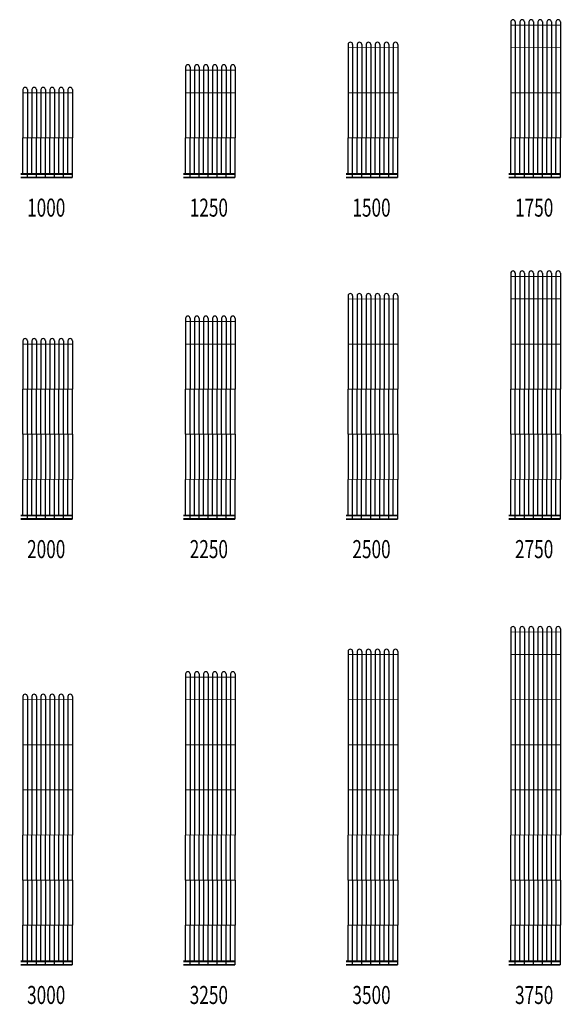
# Model space of a CAD drawing. Units: millimetres. Extents: x 1152436 to 1404220, y 347745 to 502185.
# Drawn here: x 1161649 to 1167655, y 481625 to 492540 of the extents above; entities that cross this region are included whole.
import ezdxf
from ezdxf.enums import TextEntityAlignment as Align

# ---------------------------------------------------------------- set-up
doc = ezdxf.new("R2010")
doc.units = ezdxf.units.MM
doc.header["$LTSCALE"] = 1000
doc.linetypes.add('DASH', pattern=[0.35, 0.25, -0.1])
doc.linetypes.add('DASHED', pattern=[19.05, 12.7, -6.35])
doc.layers.add('ACS_COM', color=7, linetype='Continuous')
doc.layers.add('毛细管席', color=7, linetype='Continuous')
doc.styles.add('Breeze', font='gbenor.shx', dxfattribs={"width": 0.7, "bigfont": 'gbcbig.shx'})

# ---------------------------------------------------------------- blocks, each defined once
blk = doc.blocks.new('2250(0.5)')
at = {"layer": '毛细管席', "color": 5}
for p, q in [((35, 2225), (35, 2190)), ((35, 2190), (35, 1940)), ((135, 2225), (135, 2190)), ((135, 2190), (135, 1940)), ((235, 2225), (235, 2190)), ((235, 2190), (235, 1940)), ((335, 2225), (335, 2190)), ((335, 2190), (335, 1940)), ((435, 2225), (435, 2190)), ((435, 2190), (435, 1940)), ((535, 2225), (535, 2190)), ((535, 2190), (535, 1940)), ((35, 1940), (35, 1440)), ((135, 1940), (135, 1440)), ((235, 1940), (235, 1440)), ((335, 1940), (335, 1440)), ((435, 1940), (435, 1440)), ((535, 1940), (535, 1440)), ((35, 940), (35, 440)), ((135, 940), (135, 440)), ((235, 940), (235, 440)), ((335, 940), (335, 440)), ((435, 940), (435, 440)), ((535, 940), (535, 440))]:
    blk.add_line(p, q, dxfattribs=at)
at = {"layer": '毛细管席', "color": 4}
for p, q in [((85, 2225), (85, 2190)), ((85, 2190), (85, 1940)), ((185, 2225), (185, 2190)), ((185, 2190), (185, 1940)), ((285, 2225), (285, 2190)), ((285, 2190), (285, 1940)), ((385, 2225), (385, 2190)), ((385, 2190), (385, 1940)), ((485, 2225), (485, 2190)), ((485, 2190), (485, 1940)), ((585, 2225), (585, 2190)), ((585, 2190), (585, 1940)), ((85, 1940), (85, 1440)), ((185, 1940), (185, 1440)), ((285, 1940), (285, 1440)), ((385, 1940), (385, 1440)), ((485, 1940), (485, 1440)), ((585, 1940), (585, 1440)), ((85, 940), (85, 1440)), ((185, 940), (185, 1440)), ((285, 940), (285, 1440)), ((385, 940), (385, 1440)), ((485, 940), (485, 1440)), ((585, 940), (585, 1440)), ((85, 940), (85, 440)), ((185, 940), (185, 440)), ((285, 940), (285, 440)), ((385, 940), (385, 440)), ((485, 940), (485, 440)), ((585, 940), (585, 440)), ((85, 0), (85, 440)), ((185, 0), (185, 440)), ((285, 0), (285, 440)), ((385, 0), (385, 440)), ((485, 0), (485, 440)), ((585, 0), (585, 440))]:
    blk.add_line(p, q, dxfattribs=at)
at = {"layer": '毛细管席', "color": 5, "linetype": 'DASHED'}
for p, q in [((35, 940), (35, 1440)), ((135, 940), (135, 1440)), ((235, 940), (235, 1440)), ((335, 940), (335, 1440)), ((435, 940), (435, 1440)), ((535, 940), (535, 1440)), ((35, 40), (35, 440)), ((135, 40), (135, 440)), ((235, 40), (235, 440)), ((335, 40), (335, 440)), ((435, 40), (435, 440)), ((535, 40), (535, 440))]:
    blk.add_line(p, q, dxfattribs=at)
at = {"layer": '毛细管席', "color": 1, "const_width": 10}
blk.add_lwpolyline([(585, 2190), (35, 2190)], dxfattribs=at)
at = {"layer": '毛细管席', "color": 1}
for points in [[(585, 1940, 10, 10, 0), (35, 1940, 20, 20, 0)], [(585, 1440, 10, 10, 0), (35, 1440, 20, 20, 0)], [(585, 940, 10, 10, 0), (35, 940, 20, 20, 0)], [(585, 440, 10, 10, 0), (35, 440, 20, 20, 0)]]:
    blk.add_lwpolyline(points, format="xyseb", dxfattribs=at)
at = {"layer": '毛细管席', "color": 5, "linetype": 'DASH', "ltscale": 0.5, "const_width": 20}
blk.add_lwpolyline([(585, 40), (10, 40)], dxfattribs=at)
at = {"layer": '毛细管席', "color": 4, "const_width": 20}
blk.add_lwpolyline([(585, 0), (10, 0)], dxfattribs=at)
at = {"layer": '毛细管席', "color": 5}
for centre in [(60, 2225), (160, 2225), (260, 2225), (360, 2225), (460, 2225), (560, 2225)]:
    blk.add_arc(centre, 25, 90, 180, dxfattribs=at)
at = {"layer": '毛细管席', "color": 4}
for centre in [(60, 2225), (160, 2225), (260, 2225), (360, 2225), (460, 2225), (560, 2225)]:
    blk.add_arc(centre, 25, 0, 90, dxfattribs=at)
blk = doc.blocks.new('1000(0.5)')
at = {"layer": '毛细管席', "color": 5}
for p, q in [((25, 975), (25, 940)), ((25, 940), (25, 440)), ((125, 975), (125, 940)), ((125, 940), (125, 440)), ((225, 975), (225, 940)), ((225, 940), (225, 440)), ((325, 975), (325, 940)), ((325, 940), (325, 440)), ((425, 975), (425, 940)), ((425, 940), (425, 440)), ((525, 975), (525, 940)), ((525, 940), (525, 440))]:
    blk.add_line(p, q, dxfattribs=at)
at = {"layer": '毛细管席', "color": 4}
for p, q in [((75, 975), (75, 940)), ((75, 940), (75, 440)), ((175, 975), (175, 940)), ((175, 940), (175, 440)), ((275, 975), (275, 940)), ((275, 940), (275, 440)), ((375, 975), (375, 940)), ((375, 940), (375, 440)), ((475, 975), (475, 940)), ((475, 940), (475, 440)), ((575, 975), (575, 940)), ((575, 940), (575, 440)), ((75, 0), (75, 440)), ((175, 0), (175, 440)), ((275, 0), (275, 440)), ((375, 0), (375, 440)), ((475, 0), (475, 440)), ((575, 0), (575, 440))]:
    blk.add_line(p, q, dxfattribs=at)
at = {"layer": '毛细管席', "color": 5, "linetype": 'DASHED'}
for p, q in [((25, 40), (25, 440)), ((125, 40), (125, 440)), ((225, 40), (225, 440)), ((325, 40), (325, 440)), ((425, 40), (425, 440)), ((525, 40), (525, 440))]:
    blk.add_line(p, q, dxfattribs=at)
at = {"layer": '毛细管席', "color": 1, "const_width": 10}
blk.add_lwpolyline([(575, 940), (25, 940)], dxfattribs=at)
at = {"layer": '毛细管席', "color": 1}
blk.add_lwpolyline([(575, 440, 10, 10, 0), (25, 440, 20, 20, 0)], format="xyseb", dxfattribs=at)
at = {"layer": '毛细管席', "color": 5, "linetype": 'DASH', "ltscale": 0.5, "const_width": 20}
blk.add_lwpolyline([(575, 40), (0, 40)], dxfattribs=at)
at = {"layer": '毛细管席', "color": 4, "const_width": 20}
blk.add_lwpolyline([(575, 0), (0, 0)], dxfattribs=at)
at = {"layer": '毛细管席', "color": 5}
for centre in [(50, 975), (150, 975), (250, 975), (350, 975), (450, 975), (550, 975)]:
    blk.add_arc(centre, 25, 90, 180, dxfattribs=at)
at = {"layer": '毛细管席', "color": 4}
for centre in [(50, 975), (150, 975), (250, 975), (350, 975), (450, 975), (550, 975)]:
    blk.add_arc(centre, 25, 0, 90, dxfattribs=at)
blk = doc.blocks.new('1750(0.5)')
at = {"layer": '毛细管席', "color": 5}
for p, q in [((25, 1725), (25, 1690)), ((25, 1690), (25, 1440)), ((125, 1725), (125, 1690)), ((125, 1690), (125, 1440)), ((225, 1725), (225, 1690)), ((225, 1690), (225, 1440)), ((325, 1725), (325, 1690)), ((325, 1690), (325, 1440)), ((425, 1725), (425, 1690)), ((425, 1690), (425, 1440)), ((525, 1725), (525, 1690)), ((525, 1690), (525, 1440)), ((25, 1440), (25, 940)), ((125, 1440), (125, 940)), ((225, 1440), (225, 940)), ((325, 1440), (325, 940)), ((425, 1440), (425, 940)), ((525, 1440), (525, 940)), ((25, 940), (25, 440)), ((125, 940), (125, 440)), ((225, 940), (225, 440)), ((325, 940), (325, 440)), ((425, 940), (425, 440)), ((525, 940), (525, 440))]:
    blk.add_line(p, q, dxfattribs=at)
at = {"layer": '毛细管席', "color": 4}
for p, q in [((75, 1725), (75, 1690)), ((75, 1690), (75, 1440)), ((175, 1725), (175, 1690)), ((175, 1690), (175, 1440)), ((275, 1725), (275, 1690)), ((275, 1690), (275, 1440)), ((375, 1725), (375, 1690)), ((375, 1690), (375, 1440)), ((475, 1725), (475, 1690)), ((475, 1690), (475, 1440)), ((575, 1725), (575, 1690)), ((575, 1690), (575, 1440)), ((75, 1440), (75, 940)), ((175, 1440), (175, 940)), ((275, 1440), (275, 940)), ((375, 1440), (375, 940)), ((475, 1440), (475, 940)), ((575, 1440), (575, 940)), ((75, 940), (75, 440)), ((175, 940), (175, 440)), ((275, 940), (275, 440)), ((375, 940), (375, 440)), ((475, 940), (475, 440)), ((575, 940), (575, 440)), ((75, 0), (75, 440)), ((175, 0), (175, 440)), ((275, 0), (275, 440)), ((375, 0), (375, 440)), ((475, 0), (475, 440)), ((575, 0), (575, 440))]:
    blk.add_line(p, q, dxfattribs=at)
at = {"layer": '毛细管席', "color": 5, "linetype": 'DASHED'}
for p, q in [((25, 40), (25, 440)), ((125, 40), (125, 440)), ((225, 40), (225, 440)), ((325, 40), (325, 440)), ((425, 40), (425, 440)), ((525, 40), (525, 440))]:
    blk.add_line(p, q, dxfattribs=at)
at = {"layer": '毛细管席', "color": 1, "const_width": 10}
blk.add_lwpolyline([(575, 1690), (25, 1690)], dxfattribs=at)
at = {"layer": '毛细管席', "color": 1}
for points in [[(575, 1440, 10, 10, 0), (25, 1440, 20, 20, 0)], [(575, 940, 10, 10, 0), (25, 940, 20, 20, 0)], [(575, 440, 10, 10, 0), (25, 440, 20, 20, 0)]]:
    blk.add_lwpolyline(points, format="xyseb", dxfattribs=at)
at = {"layer": '毛细管席', "color": 5, "linetype": 'DASH', "ltscale": 0.5, "const_width": 20}
blk.add_lwpolyline([(575, 40), (0, 40)], dxfattribs=at)
at = {"layer": '毛细管席', "color": 4, "const_width": 20}
blk.add_lwpolyline([(575, 0), (0, 0)], dxfattribs=at)
at = {"layer": '毛细管席', "color": 5}
for centre in [(50, 1725), (150, 1725), (250, 1725), (350, 1725), (450, 1725), (550, 1725)]:
    blk.add_arc(centre, 25, 90, 180, dxfattribs=at)
at = {"layer": '毛细管席', "color": 4}
for centre in [(50, 1725), (150, 1725), (250, 1725), (350, 1725), (450, 1725), (550, 1725)]:
    blk.add_arc(centre, 25, 0, 90, dxfattribs=at)
blk = doc.blocks.new('1250(0.5)')
at = {"layer": '毛细管席', "color": 5}
for p, q in [((25, 1225), (25, 1190)), ((125, 1225), (125, 1190)), ((225, 1225), (225, 1190)), ((325, 1225), (325, 1190)), ((425, 1225), (425, 1190)), ((525, 1225), (525, 1190)), ((25, 1190), (25, 940)), ((125, 1190), (125, 940)), ((225, 1190), (225, 940)), ((325, 1190), (325, 940)), ((425, 1190), (425, 940)), ((525, 1190), (525, 940)), ((25, 940), (25, 440)), ((125, 940), (125, 440)), ((225, 940), (225, 440)), ((325, 940), (325, 440)), ((425, 940), (425, 440)), ((525, 940), (525, 440))]:
    blk.add_line(p, q, dxfattribs=at)
at = {"layer": '毛细管席', "color": 4}
for p, q in [((75, 1225), (75, 1190)), ((175, 1225), (175, 1190)), ((275, 1225), (275, 1190)), ((375, 1225), (375, 1190)), ((475, 1225), (475, 1190)), ((575, 1225), (575, 1190)), ((75, 1190), (75, 940)), ((175, 1190), (175, 940)), ((275, 1190), (275, 940)), ((375, 1190), (375, 940)), ((475, 1190), (475, 940)), ((575, 1190), (575, 940)), ((75, 940), (75, 440)), ((175, 940), (175, 440)), ((275, 940), (275, 440)), ((375, 940), (375, 440)), ((475, 940), (475, 440)), ((575, 940), (575, 440)), ((75, 0), (75, 440)), ((175, 0), (175, 440)), ((275, 0), (275, 440)), ((375, 0), (375, 440)), ((475, 0), (475, 440)), ((575, 0), (575, 440))]:
    blk.add_line(p, q, dxfattribs=at)
at = {"layer": '毛细管席', "color": 5, "linetype": 'DASHED'}
for p, q in [((25, 40), (25, 440)), ((125, 40), (125, 440)), ((225, 40), (225, 440)), ((325, 40), (325, 440)), ((425, 40), (425, 440)), ((525, 40), (525, 440))]:
    blk.add_line(p, q, dxfattribs=at)
at = {"layer": '毛细管席', "color": 1, "const_width": 10}
blk.add_lwpolyline([(575, 1190), (25, 1190)], dxfattribs=at)
at = {"layer": '毛细管席', "color": 1}
for points in [[(575, 940, 10, 10, 0), (25, 940, 20, 20, 0)], [(575, 440, 10, 10, 0), (25, 440, 20, 20, 0)]]:
    blk.add_lwpolyline(points, format="xyseb", dxfattribs=at)
at = {"layer": '毛细管席', "color": 5, "linetype": 'DASH', "ltscale": 0.5, "const_width": 20}
blk.add_lwpolyline([(575, 40), (0, 40)], dxfattribs=at)
at = {"layer": '毛细管席', "color": 4, "const_width": 20}
blk.add_lwpolyline([(575, 0), (0, 0)], dxfattribs=at)
at = {"layer": '毛细管席', "color": 5}
for centre in [(50, 1225), (150, 1225), (250, 1225), (350, 1225), (450, 1225), (550, 1225)]:
    blk.add_arc(centre, 25, 90, 180, dxfattribs=at)
at = {"layer": '毛细管席', "color": 4}
for centre in [(50, 1225), (150, 1225), (250, 1225), (350, 1225), (450, 1225), (550, 1225)]:
    blk.add_arc(centre, 25, 0, 90, dxfattribs=at)
blk = doc.blocks.new('2500(0.5)')
at = {"layer": '毛细管席', "color": 5}
for p, q in [((172481, 490143), (172481, 490108)), ((172481, 490108), (172481, 489608)), ((172581, 490143), (172581, 490108)), ((172581, 490108), (172581, 489608)), ((172681, 490143), (172681, 490108)), ((172681, 490108), (172681, 489608)), ((172781, 490143), (172781, 490108)), ((172781, 490108), (172781, 489608)), ((172881, 490143), (172881, 490108)), ((172881, 490108), (172881, 489608)), ((172981, 490143), (172981, 490108)), ((172981, 490108), (172981, 489608)), ((172481, 489608), (172481, 489108)), ((172581, 489608), (172581, 489108)), ((172681, 489608), (172681, 489108)), ((172781, 489608), (172781, 489108)), ((172881, 489608), (172881, 489108)), ((172981, 489608), (172981, 489108)), ((172481, 488608), (172481, 488108)), ((172581, 488608), (172581, 488108)), ((172681, 488608), (172681, 488108)), ((172781, 488608), (172781, 488108)), ((172881, 488608), (172881, 488108)), ((172981, 488608), (172981, 488108))]:
    blk.add_line(p, q, dxfattribs=at)
at = {"layer": '毛细管席', "color": 4}
for p, q in [((172531, 490143), (172531, 490108)), ((172531, 490108), (172531, 489608)), ((172631, 490143), (172631, 490108)), ((172631, 490108), (172631, 489608)), ((172731, 490143), (172731, 490108)), ((172731, 490108), (172731, 489608)), ((172831, 490143), (172831, 490108)), ((172831, 490108), (172831, 489608)), ((172931, 490143), (172931, 490108)), ((172931, 490108), (172931, 489608)), ((173031, 490143), (173031, 490108)), ((173031, 490108), (173031, 489608)), ((172531, 489608), (172531, 489108)), ((172631, 489608), (172631, 489108)), ((172731, 489608), (172731, 489108)), ((172831, 489608), (172831, 489108)), ((172931, 489608), (172931, 489108)), ((173031, 489608), (173031, 489108)), ((172531, 488608), (172531, 489108)), ((172631, 488608), (172631, 489108)), ((172731, 488608), (172731, 489108)), ((172831, 488608), (172831, 489108)), ((172931, 488608), (172931, 489108)), ((173031, 488608), (173031, 489108)), ((172531, 488608), (172531, 488108)), ((172631, 488608), (172631, 488108)), ((172731, 488608), (172731, 488108)), ((172831, 488608), (172831, 488108)), ((172931, 488608), (172931, 488108)), ((173031, 488608), (173031, 488108)), ((172531, 487668), (172531, 488108)), ((172631, 487668), (172631, 488108)), ((172731, 487668), (172731, 488108)), ((172831, 487668), (172831, 488108)), ((172931, 487668), (172931, 488108)), ((173031, 487668), (173031, 488108))]:
    blk.add_line(p, q, dxfattribs=at)
at = {"layer": '毛细管席', "color": 5, "linetype": 'DASHED'}
for p, q in [((172481, 488608), (172481, 489108)), ((172581, 488608), (172581, 489108)), ((172681, 488608), (172681, 489108)), ((172781, 488608), (172781, 489108)), ((172881, 488608), (172881, 489108)), ((172981, 488608), (172981, 489108)), ((172481, 487708), (172481, 488108)), ((172581, 487708), (172581, 488108)), ((172681, 487708), (172681, 488108)), ((172781, 487708), (172781, 488108)), ((172881, 487708), (172881, 488108)), ((172981, 487708), (172981, 488108))]:
    blk.add_line(p, q, dxfattribs=at)
at = {"layer": '毛细管席', "color": 1, "const_width": 10}
blk.add_lwpolyline([(173031, 490108), (172481, 490108)], dxfattribs=at)
at = {"layer": '毛细管席', "color": 1}
for points in [[(173031, 489608, 10, 10, 0), (172481, 489608, 20, 20, 0)], [(173031, 489108, 10, 10, 0), (172481, 489108, 20, 20, 0)], [(173031, 488608, 10, 10, 0), (172481, 488608, 20, 20, 0)], [(173031, 488108, 10, 10, 0), (172481, 488108, 20, 20, 0)]]:
    blk.add_lwpolyline(points, format="xyseb", dxfattribs=at)
at = {"layer": '毛细管席', "color": 5, "linetype": 'DASH', "ltscale": 0.5, "const_width": 20}
blk.add_lwpolyline([(173031, 487708), (172456, 487708)], dxfattribs=at)
at = {"layer": '毛细管席', "color": 4, "const_width": 20}
blk.add_lwpolyline([(173031, 487668), (172456, 487668)], dxfattribs=at)
at = {"layer": '毛细管席', "color": 5}
for centre in [(172506, 490143), (172606, 490143), (172706, 490143), (172806, 490143), (172906, 490143), (173006, 490143)]:
    blk.add_arc(centre, 25, 90, 180, dxfattribs=at)
at = {"layer": '毛细管席', "color": 4}
for centre in [(172506, 490143), (172606, 490143), (172706, 490143), (172806, 490143), (172906, 490143), (173006, 490143)]:
    blk.add_arc(centre, 25, 0, 90, dxfattribs=at)
blk = doc.blocks.new('2750(0.5)')
at = {"layer": '毛细管席', "color": 5}
for p, q in [((25, 2725), (25, 2690)), ((25, 2690), (25, 2440)), ((125, 2725), (125, 2690)), ((125, 2690), (125, 2440)), ((225, 2725), (225, 2690)), ((225, 2690), (225, 2440)), ((325, 2725), (325, 2690)), ((325, 2690), (325, 2440)), ((425, 2725), (425, 2690)), ((425, 2690), (425, 2440)), ((525, 2725), (525, 2690)), ((525, 2690), (525, 2440)), ((25, 2440), (25, 1940)), ((125, 2440), (125, 1940)), ((225, 2440), (225, 1940)), ((325, 2440), (325, 1940)), ((425, 2440), (425, 1940)), ((525, 2440), (525, 1940)), ((25, 1940), (25, 1440)), ((125, 1940), (125, 1440)), ((225, 1940), (225, 1440)), ((325, 1940), (325, 1440)), ((425, 1940), (425, 1440)), ((525, 1940), (525, 1440)), ((25, 940), (25, 440)), ((125, 940), (125, 440)), ((225, 940), (225, 440)), ((325, 940), (325, 440)), ((425, 940), (425, 440)), ((525, 940), (525, 440))]:
    blk.add_line(p, q, dxfattribs=at)
at = {"layer": '毛细管席', "color": 4}
for p, q in [((75, 2725), (75, 2690)), ((75, 2690), (75, 2440)), ((175, 2725), (175, 2690)), ((175, 2690), (175, 2440)), ((275, 2725), (275, 2690)), ((275, 2690), (275, 2440)), ((375, 2725), (375, 2690)), ((375, 2690), (375, 2440)), ((475, 2725), (475, 2690)), ((475, 2690), (475, 2440)), ((575, 2725), (575, 2690)), ((575, 2690), (575, 2440)), ((75, 2440), (75, 1940)), ((175, 2440), (175, 1940)), ((275, 2440), (275, 1940)), ((375, 2440), (375, 1940)), ((475, 2440), (475, 1940)), ((575, 2440), (575, 1940)), ((75, 1940), (75, 1440)), ((175, 1940), (175, 1440)), ((275, 1940), (275, 1440)), ((375, 1940), (375, 1440)), ((475, 1940), (475, 1440)), ((575, 1940), (575, 1440)), ((75, 940), (75, 1440)), ((175, 940), (175, 1440)), ((275, 940), (275, 1440)), ((375, 940), (375, 1440)), ((475, 940), (475, 1440)), ((575, 940), (575, 1440)), ((75, 940), (75, 440)), ((175, 940), (175, 440)), ((275, 940), (275, 440)), ((375, 940), (375, 440)), ((475, 940), (475, 440)), ((575, 940), (575, 440)), ((75, 0), (75, 440)), ((175, 0), (175, 440)), ((275, 0), (275, 440)), ((375, 0), (375, 440)), ((475, 0), (475, 440)), ((575, 0), (575, 440))]:
    blk.add_line(p, q, dxfattribs=at)
at = {"layer": '毛细管席', "color": 5, "linetype": 'DASHED'}
for p, q in [((25, 940), (25, 1440)), ((125, 940), (125, 1440)), ((225, 940), (225, 1440)), ((325, 940), (325, 1440)), ((425, 940), (425, 1440)), ((525, 940), (525, 1440)), ((25, 40), (25, 440)), ((125, 40), (125, 440)), ((225, 40), (225, 440)), ((325, 40), (325, 440)), ((425, 40), (425, 440)), ((525, 40), (525, 440))]:
    blk.add_line(p, q, dxfattribs=at)
at = {"layer": '毛细管席', "color": 1, "const_width": 10}
blk.add_lwpolyline([(575, 2690), (25, 2690)], dxfattribs=at)
at = {"layer": '毛细管席', "color": 1}
for points in [[(575, 2440, 10, 10, 0), (25, 2440, 20, 20, 0)], [(575, 1940, 10, 10, 0), (25, 1940, 20, 20, 0)], [(575, 1440, 10, 10, 0), (25, 1440, 20, 20, 0)], [(575, 940, 10, 10, 0), (25, 940, 20, 20, 0)], [(575, 440, 10, 10, 0), (25, 440, 20, 20, 0)]]:
    blk.add_lwpolyline(points, format="xyseb", dxfattribs=at)
at = {"layer": '毛细管席', "color": 5, "linetype": 'DASH', "ltscale": 0.5, "const_width": 20}
blk.add_lwpolyline([(575, 40), (0, 40)], dxfattribs=at)
at = {"layer": '毛细管席', "color": 4, "const_width": 20}
blk.add_lwpolyline([(575, 0), (0, 0)], dxfattribs=at)
at = {"layer": '毛细管席', "color": 5}
for centre in [(50, 2725), (150, 2725), (250, 2725), (350, 2725), (450, 2725), (550, 2725)]:
    blk.add_arc(centre, 25, 90, 180, dxfattribs=at)
at = {"layer": '毛细管席', "color": 4}
for centre in [(50, 2725), (150, 2725), (250, 2725), (350, 2725), (450, 2725), (550, 2725)]:
    blk.add_arc(centre, 25, 0, 90, dxfattribs=at)
blk = doc.blocks.new('3000(0.5)')
at = {"layer": '毛细管席', "color": 5}
for p, q in [((25, 2975), (25, 2940)), ((125, 2975), (125, 2940)), ((225, 2975), (225, 2940)), ((325, 2975), (325, 2940)), ((425, 2975), (425, 2940)), ((525, 2975), (525, 2940)), ((25, 2940), (25, 2440)), ((125, 2940), (125, 2440)), ((225, 2940), (225, 2440)), ((325, 2940), (325, 2440)), ((425, 2940), (425, 2440)), ((525, 2940), (525, 2440)), ((25, 2440), (25, 1940)), ((125, 2440), (125, 1940)), ((225, 2440), (225, 1940)), ((325, 2440), (325, 1940)), ((425, 2440), (425, 1940)), ((525, 2440), (525, 1940)), ((25, 1940), (25, 1440)), ((125, 1940), (125, 1440)), ((225, 1940), (225, 1440)), ((325, 1940), (325, 1440)), ((425, 1940), (425, 1440)), ((525, 1940), (525, 1440)), ((25, 940), (25, 440)), ((125, 940), (125, 440)), ((225, 940), (225, 440)), ((325, 940), (325, 440)), ((425, 940), (425, 440)), ((525, 940), (525, 440))]:
    blk.add_line(p, q, dxfattribs=at)
at = {"layer": '毛细管席', "color": 4}
for p, q in [((75, 2975), (75, 2940)), ((175, 2975), (175, 2940)), ((275, 2975), (275, 2940)), ((375, 2975), (375, 2940)), ((475, 2975), (475, 2940)), ((575, 2975), (575, 2940)), ((75, 2940), (75, 2440)), ((175, 2940), (175, 2440)), ((275, 2940), (275, 2440)), ((375, 2940), (375, 2440)), ((475, 2940), (475, 2440)), ((575, 2940), (575, 2440)), ((75, 2440), (75, 1940)), ((175, 2440), (175, 1940)), ((275, 2440), (275, 1940)), ((375, 2440), (375, 1940)), ((475, 2440), (475, 1940)), ((575, 2440), (575, 1940)), ((75, 1940), (75, 1440)), ((175, 1940), (175, 1440)), ((275, 1940), (275, 1440)), ((375, 1940), (375, 1440)), ((475, 1940), (475, 1440)), ((575, 1940), (575, 1440)), ((75, 940), (75, 1440)), ((175, 940), (175, 1440)), ((275, 940), (275, 1440)), ((375, 940), (375, 1440)), ((475, 940), (475, 1440)), ((575, 940), (575, 1440)), ((75, 940), (75, 440)), ((175, 940), (175, 440)), ((275, 940), (275, 440)), ((375, 940), (375, 440)), ((475, 940), (475, 440)), ((575, 940), (575, 440)), ((75, 0), (75, 440)), ((175, 0), (175, 440)), ((275, 0), (275, 440)), ((375, 0), (375, 440)), ((475, 0), (475, 440)), ((575, 0), (575, 440))]:
    blk.add_line(p, q, dxfattribs=at)
at = {"layer": '毛细管席', "color": 5, "linetype": 'DASHED'}
for p, q in [((25, 940), (25, 1440)), ((125, 940), (125, 1440)), ((225, 940), (225, 1440)), ((325, 940), (325, 1440)), ((425, 940), (425, 1440)), ((525, 940), (525, 1440)), ((25, 40), (25, 440)), ((125, 40), (125, 440)), ((225, 40), (225, 440)), ((325, 40), (325, 440)), ((425, 40), (425, 440)), ((525, 40), (525, 440))]:
    blk.add_line(p, q, dxfattribs=at)
at = {"layer": '毛细管席', "color": 1, "const_width": 10}
blk.add_lwpolyline([(575, 2940), (25, 2940)], dxfattribs=at)
at = {"layer": '毛细管席', "color": 1}
for points in [[(575, 2440, 10, 10, 0), (25, 2440, 20, 20, 0)], [(575, 1940, 10, 10, 0), (25, 1940, 20, 20, 0)], [(575, 1440, 10, 10, 0), (25, 1440, 20, 20, 0)], [(575, 940, 10, 10, 0), (25, 940, 20, 20, 0)], [(575, 440, 10, 10, 0), (25, 440, 20, 20, 0)]]:
    blk.add_lwpolyline(points, format="xyseb", dxfattribs=at)
at = {"layer": '毛细管席', "color": 5, "linetype": 'DASH', "ltscale": 0.5, "const_width": 20}
blk.add_lwpolyline([(575, 40), (0, 40)], dxfattribs=at)
at = {"layer": '毛细管席', "color": 4, "const_width": 20}
blk.add_lwpolyline([(575, 0), (0, 0)], dxfattribs=at)
at = {"layer": '毛细管席', "color": 5}
for centre in [(50, 2975), (150, 2975), (250, 2975), (350, 2975), (450, 2975), (550, 2975)]:
    blk.add_arc(centre, 25, 90, 180, dxfattribs=at)
at = {"layer": '毛细管席', "color": 4}
for centre in [(50, 2975), (150, 2975), (250, 2975), (350, 2975), (450, 2975), (550, 2975)]:
    blk.add_arc(centre, 25, 0, 90, dxfattribs=at)
blk = doc.blocks.new('3750(0.5)')
at = {"layer": '毛细管席', "color": 5}
for p, q in [((25, 3725), (25, 3690)), ((125, 3725), (125, 3690)), ((225, 3725), (225, 3690)), ((325, 3725), (325, 3690)), ((425, 3725), (425, 3690)), ((525, 3725), (525, 3690)), ((25, 3690), (25, 3440)), ((125, 3690), (125, 3440)), ((225, 3690), (225, 3440)), ((325, 3690), (325, 3440)), ((425, 3690), (425, 3440)), ((525, 3690), (525, 3440)), ((25, 3440), (25, 2940)), ((125, 3440), (125, 2940)), ((225, 3440), (225, 2940)), ((325, 3440), (325, 2940)), ((425, 3440), (425, 2940)), ((525, 3440), (525, 2940)), ((25, 2940), (25, 2440)), ((125, 2940), (125, 2440)), ((225, 2940), (225, 2440)), ((325, 2940), (325, 2440)), ((425, 2940), (425, 2440)), ((525, 2940), (525, 2440)), ((25, 2440), (25, 1940)), ((125, 2440), (125, 1940)), ((225, 2440), (225, 1940)), ((325, 2440), (325, 1940)), ((425, 2440), (425, 1940)), ((525, 2440), (525, 1940)), ((25, 1940), (25, 1440)), ((125, 1940), (125, 1440)), ((225, 1940), (225, 1440)), ((325, 1940), (325, 1440)), ((425, 1940), (425, 1440)), ((525, 1940), (525, 1440)), ((25, 940), (25, 440)), ((125, 940), (125, 440)), ((225, 940), (225, 440)), ((325, 940), (325, 440)), ((425, 940), (425, 440)), ((525, 940), (525, 440))]:
    blk.add_line(p, q, dxfattribs=at)
at = {"layer": '毛细管席', "color": 4}
for p, q in [((75, 3725), (75, 3690)), ((175, 3725), (175, 3690)), ((275, 3725), (275, 3690)), ((375, 3725), (375, 3690)), ((475, 3725), (475, 3690)), ((575, 3725), (575, 3690)), ((75, 3690), (75, 3440)), ((175, 3690), (175, 3440)), ((275, 3690), (275, 3440)), ((375, 3690), (375, 3440)), ((475, 3690), (475, 3440)), ((575, 3690), (575, 3440)), ((75, 3440), (75, 2940)), ((175, 3440), (175, 2940)), ((275, 3440), (275, 2940)), ((375, 3440), (375, 2940)), ((475, 3440), (475, 2940)), ((575, 3440), (575, 2940)), ((75, 2940), (75, 2440)), ((175, 2940), (175, 2440)), ((275, 2940), (275, 2440)), ((375, 2940), (375, 2440)), ((475, 2940), (475, 2440)), ((575, 2940), (575, 2440)), ((75, 2440), (75, 1940)), ((175, 2440), (175, 1940)), ((275, 2440), (275, 1940)), ((375, 2440), (375, 1940)), ((475, 2440), (475, 1940)), ((575, 2440), (575, 1940)), ((75, 1940), (75, 1440)), ((175, 1940), (175, 1440)), ((275, 1940), (275, 1440)), ((375, 1940), (375, 1440)), ((475, 1940), (475, 1440)), ((575, 1940), (575, 1440)), ((75, 940), (75, 1440)), ((175, 940), (175, 1440)), ((275, 940), (275, 1440)), ((375, 940), (375, 1440)), ((475, 940), (475, 1440)), ((575, 940), (575, 1440)), ((75, 940), (75, 440)), ((175, 940), (175, 440)), ((275, 940), (275, 440)), ((375, 940), (375, 440)), ((475, 940), (475, 440)), ((575, 940), (575, 440))]:
    blk.add_line(p, q, dxfattribs=at)
at = {"layer": '毛细管席', "color": 5, "linetype": 'DASHED'}
for p, q in [((25, 940), (25, 1440)), ((125, 940), (125, 1440)), ((225, 940), (225, 1440)), ((325, 940), (325, 1440)), ((425, 940), (425, 1440)), ((525, 940), (525, 1440))]:
    blk.add_line(p, q, dxfattribs=at)
at = {"layer": '毛细管席', "color": 1, "const_width": 10}
blk.add_lwpolyline([(575, 3690), (25, 3690)], dxfattribs=at)
at = {"layer": '毛细管席', "color": 1}
for points in [[(575, 3440, 10, 10, 0), (25, 3440, 20, 20, 0)], [(575, 2940, 10, 10, 0), (25, 2940, 20, 20, 0)], [(575, 2440, 10, 10, 0), (25, 2440, 20, 20, 0)], [(575, 1940, 10, 10, 0), (25, 1940, 20, 20, 0)], [(575, 1440, 10, 10, 0), (25, 1440, 20, 20, 0)], [(575, 940, 10, 10, 0), (25, 940, 20, 20, 0)]]:
    blk.add_lwpolyline(points, format="xyseb", dxfattribs=at)
at = {"layer": '毛细管席', "color": 5}
for centre in [(50, 3725), (150, 3725), (250, 3725), (350, 3725), (450, 3725), (550, 3725)]:
    blk.add_arc(centre, 25, 90, 180, dxfattribs=at)
at = {"layer": '毛细管席', "color": 4}
for centre in [(50, 3725), (150, 3725), (250, 3725), (350, 3725), (450, 3725), (550, 3725)]:
    blk.add_arc(centre, 25, 0, 90, dxfattribs=at)
blk = doc.blocks.new('3750(ban)')
at = {"layer": '毛细管席', "color": 5, "linetype": 'DASHED'}
for p, q in [((25, 40), (25, 440)), ((125, 40), (125, 440)), ((225, 40), (225, 440)), ((325, 40), (325, 440)), ((425, 40), (425, 440)), ((525, 40), (525, 440))]:
    blk.add_line(p, q, dxfattribs=at)
at = {"layer": '毛细管席', "color": 4}
for p, q in [((75, 0), (75, 440)), ((175, 0), (175, 440)), ((275, 0), (275, 440)), ((375, 0), (375, 440)), ((475, 0), (475, 440)), ((575, 0), (575, 440))]:
    blk.add_line(p, q, dxfattribs=at)
at = {"layer": '毛细管席', "color": 1}
blk.add_lwpolyline([(575, 440, 10, 10, 0), (25, 440, 20, 20, 0)], format="xyseb", dxfattribs=at)
at = {"layer": '毛细管席', "color": 5, "linetype": 'DASH', "ltscale": 0.5, "const_width": 20}
blk.add_lwpolyline([(575, 40), (0, 40)], dxfattribs=at)
at = {"layer": '毛细管席', "color": 4, "const_width": 20}
blk.add_lwpolyline([(575, 0), (0, 0)], dxfattribs=at)
at = {"layer": 'ACS_COM'}
blk.add_blockref('3750(0.5)', (0, 0), dxfattribs=at)
blk = doc.blocks.new('2000(0.5)')
at = {"layer": '毛细管席', "color": 5}
for p, q in [((25, 1975), (25, 1940)), ((125, 1975), (125, 1940)), ((225, 1975), (225, 1940)), ((325, 1975), (325, 1940)), ((425, 1975), (425, 1940)), ((525, 1975), (525, 1940)), ((25, 1940), (25, 1440)), ((125, 1940), (125, 1440)), ((225, 1940), (225, 1440)), ((325, 1940), (325, 1440)), ((425, 1940), (425, 1440)), ((525, 1940), (525, 1440)), ((25, 940), (25, 440)), ((125, 940), (125, 440)), ((225, 940), (225, 440)), ((325, 940), (325, 440)), ((425, 940), (425, 440)), ((525, 940), (525, 440))]:
    blk.add_line(p, q, dxfattribs=at)
at = {"layer": '毛细管席', "color": 4}
for p, q in [((75, 1975), (75, 1940)), ((175, 1975), (175, 1940)), ((275, 1975), (275, 1940)), ((375, 1975), (375, 1940)), ((475, 1975), (475, 1940)), ((575, 1975), (575, 1940)), ((75, 1940), (75, 1440)), ((175, 1940), (175, 1440)), ((275, 1940), (275, 1440)), ((375, 1940), (375, 1440)), ((475, 1940), (475, 1440)), ((575, 1940), (575, 1440)), ((75, 940), (75, 1440)), ((175, 940), (175, 1440)), ((275, 940), (275, 1440)), ((375, 940), (375, 1440)), ((475, 940), (475, 1440)), ((575, 940), (575, 1440)), ((75, 940), (75, 440)), ((175, 940), (175, 440)), ((275, 940), (275, 440)), ((375, 940), (375, 440)), ((475, 940), (475, 440)), ((575, 940), (575, 440)), ((75, 0), (75, 440)), ((175, 0), (175, 440)), ((275, 0), (275, 440)), ((375, 0), (375, 440)), ((475, 0), (475, 440)), ((575, 0), (575, 440))]:
    blk.add_line(p, q, dxfattribs=at)
at = {"layer": '毛细管席', "color": 5, "linetype": 'DASHED'}
for p, q in [((25, 940), (25, 1440)), ((125, 940), (125, 1440)), ((225, 940), (225, 1440)), ((325, 940), (325, 1440)), ((425, 940), (425, 1440)), ((525, 940), (525, 1440)), ((25, 40), (25, 440)), ((125, 40), (125, 440)), ((225, 40), (225, 440)), ((325, 40), (325, 440)), ((425, 40), (425, 440)), ((525, 40), (525, 440))]:
    blk.add_line(p, q, dxfattribs=at)
at = {"layer": '毛细管席', "color": 1, "const_width": 10}
blk.add_lwpolyline([(575, 1940), (25, 1940)], dxfattribs=at)
at = {"layer": '毛细管席', "color": 1}
for points in [[(575, 1440, 10, 10, 0), (25, 1440, 20, 20, 0)], [(575, 940, 10, 10, 0), (25, 940, 20, 20, 0)], [(575, 440, 10, 10, 0), (25, 440, 20, 20, 0)]]:
    blk.add_lwpolyline(points, format="xyseb", dxfattribs=at)
at = {"layer": '毛细管席', "color": 5, "linetype": 'DASH', "ltscale": 0.5, "const_width": 20}
blk.add_lwpolyline([(575, 40), (0, 40)], dxfattribs=at)
at = {"layer": '毛细管席', "color": 4, "const_width": 20}
blk.add_lwpolyline([(575, 0), (0, 0)], dxfattribs=at)
at = {"layer": '毛细管席', "color": 5}
for centre in [(50, 1975), (150, 1975), (250, 1975), (350, 1975), (450, 1975), (550, 1975)]:
    blk.add_arc(centre, 25, 90, 180, dxfattribs=at)
at = {"layer": '毛细管席', "color": 4}
for centre in [(50, 1975), (150, 1975), (250, 1975), (350, 1975), (450, 1975), (550, 1975)]:
    blk.add_arc(centre, 25, 0, 90, dxfattribs=at)
blk = doc.blocks.new('3250(0.5)')
at = {"layer": '毛细管席', "color": 5}
for p, q in [((25, 3225), (25, 3190)), ((25, 3190), (25, 2940)), ((125, 3225), (125, 3190)), ((125, 3190), (125, 2940)), ((225, 3225), (225, 3190)), ((225, 3190), (225, 2940)), ((325, 3225), (325, 3190)), ((325, 3190), (325, 2940)), ((425, 3225), (425, 3190)), ((425, 3190), (425, 2940)), ((525, 3225), (525, 3190)), ((525, 3190), (525, 2940)), ((25, 2940), (25, 2440)), ((125, 2940), (125, 2440)), ((225, 2940), (225, 2440)), ((325, 2940), (325, 2440)), ((425, 2940), (425, 2440)), ((525, 2940), (525, 2440)), ((25, 2440), (25, 1940)), ((125, 2440), (125, 1940)), ((225, 2440), (225, 1940)), ((325, 2440), (325, 1940)), ((425, 2440), (425, 1940)), ((525, 2440), (525, 1940)), ((25, 1940), (25, 1440)), ((125, 1940), (125, 1440)), ((225, 1940), (225, 1440)), ((325, 1940), (325, 1440)), ((425, 1940), (425, 1440)), ((525, 1940), (525, 1440)), ((25, 940), (25, 440)), ((125, 940), (125, 440)), ((225, 940), (225, 440)), ((325, 940), (325, 440)), ((425, 940), (425, 440)), ((525, 940), (525, 440))]:
    blk.add_line(p, q, dxfattribs=at)
at = {"layer": '毛细管席', "color": 4}
for p, q in [((75, 3225), (75, 3190)), ((75, 3190), (75, 2940)), ((175, 3225), (175, 3190)), ((175, 3190), (175, 2940)), ((275, 3225), (275, 3190)), ((275, 3190), (275, 2940)), ((375, 3225), (375, 3190)), ((375, 3190), (375, 2940)), ((475, 3225), (475, 3190)), ((475, 3190), (475, 2940)), ((575, 3225), (575, 3190)), ((575, 3190), (575, 2940)), ((75, 2940), (75, 2440)), ((175, 2940), (175, 2440)), ((275, 2940), (275, 2440)), ((375, 2940), (375, 2440)), ((475, 2940), (475, 2440)), ((575, 2940), (575, 2440)), ((75, 2440), (75, 1940)), ((175, 2440), (175, 1940)), ((275, 2440), (275, 1940)), ((375, 2440), (375, 1940)), ((475, 2440), (475, 1940)), ((575, 2440), (575, 1940)), ((75, 1940), (75, 1440)), ((175, 1940), (175, 1440)), ((275, 1940), (275, 1440)), ((375, 1940), (375, 1440)), ((475, 1940), (475, 1440)), ((575, 1940), (575, 1440)), ((75, 940), (75, 1440)), ((175, 940), (175, 1440)), ((275, 940), (275, 1440)), ((375, 940), (375, 1440)), ((475, 940), (475, 1440)), ((575, 940), (575, 1440)), ((75, 940), (75, 440)), ((175, 940), (175, 440)), ((275, 940), (275, 440)), ((375, 940), (375, 440)), ((475, 940), (475, 440)), ((575, 940), (575, 440)), ((75, 0), (75, 440)), ((175, 0), (175, 440)), ((275, 0), (275, 440)), ((375, 0), (375, 440)), ((475, 0), (475, 440)), ((575, 0), (575, 440))]:
    blk.add_line(p, q, dxfattribs=at)
at = {"layer": '毛细管席', "color": 5, "linetype": 'DASHED'}
for p, q in [((25, 940), (25, 1440)), ((125, 940), (125, 1440)), ((225, 940), (225, 1440)), ((325, 940), (325, 1440)), ((425, 940), (425, 1440)), ((525, 940), (525, 1440)), ((25, 40), (25, 440)), ((125, 40), (125, 440)), ((225, 40), (225, 440)), ((325, 40), (325, 440)), ((425, 40), (425, 440)), ((525, 40), (525, 440))]:
    blk.add_line(p, q, dxfattribs=at)
at = {"layer": '毛细管席', "color": 1, "const_width": 10}
blk.add_lwpolyline([(575, 3190), (25, 3190)], dxfattribs=at)
at = {"layer": '毛细管席', "color": 1}
for points in [[(575, 2940, 10, 10, 0), (25, 2940, 20, 20, 0)], [(575, 2440, 10, 10, 0), (25, 2440, 20, 20, 0)], [(575, 1940, 10, 10, 0), (25, 1940, 20, 20, 0)], [(575, 1440, 10, 10, 0), (25, 1440, 20, 20, 0)], [(575, 940, 10, 10, 0), (25, 940, 20, 20, 0)], [(575, 440, 10, 10, 0), (25, 440, 20, 20, 0)]]:
    blk.add_lwpolyline(points, format="xyseb", dxfattribs=at)
at = {"layer": '毛细管席', "color": 5, "linetype": 'DASH', "ltscale": 0.5, "const_width": 20}
blk.add_lwpolyline([(575, 40), (0, 40)], dxfattribs=at)
at = {"layer": '毛细管席', "color": 4, "const_width": 20}
blk.add_lwpolyline([(575, 0), (0, 0)], dxfattribs=at)
at = {"layer": '毛细管席', "color": 5}
for centre in [(50, 3225), (150, 3225), (250, 3225), (350, 3225), (450, 3225), (550, 3225)]:
    blk.add_arc(centre, 25, 90, 180, dxfattribs=at)
at = {"layer": '毛细管席', "color": 4}
for centre in [(50, 3225), (150, 3225), (250, 3225), (350, 3225), (450, 3225), (550, 3225)]:
    blk.add_arc(centre, 25, 0, 90, dxfattribs=at)
blk = doc.blocks.new('1500(0.5)')
at = {"layer": '毛细管席', "color": 5}
for p, q in [((25, 1475), (25, 1440)), ((25, 1440), (25, 940)), ((125, 1475), (125, 1440)), ((125, 1440), (125, 940)), ((225, 1475), (225, 1440)), ((225, 1440), (225, 940)), ((325, 1475), (325, 1440)), ((325, 1440), (325, 940)), ((425, 1475), (425, 1440)), ((425, 1440), (425, 940)), ((525, 1475), (525, 1440)), ((525, 1440), (525, 940)), ((25, 940), (25, 440)), ((125, 940), (125, 440)), ((225, 940), (225, 440)), ((325, 940), (325, 440)), ((425, 940), (425, 440)), ((525, 940), (525, 440))]:
    blk.add_line(p, q, dxfattribs=at)
at = {"layer": '毛细管席', "color": 4}
for p, q in [((75, 1475), (75, 1440)), ((75, 1440), (75, 940)), ((175, 1475), (175, 1440)), ((175, 1440), (175, 940)), ((275, 1475), (275, 1440)), ((275, 1440), (275, 940)), ((375, 1475), (375, 1440)), ((375, 1440), (375, 940)), ((475, 1475), (475, 1440)), ((475, 1440), (475, 940)), ((575, 1475), (575, 1440)), ((575, 1440), (575, 940)), ((75, 940), (75, 440)), ((175, 940), (175, 440)), ((275, 940), (275, 440)), ((375, 940), (375, 440)), ((475, 940), (475, 440)), ((575, 940), (575, 440)), ((75, 0), (75, 440)), ((175, 0), (175, 440)), ((275, 0), (275, 440)), ((375, 0), (375, 440)), ((475, 0), (475, 440)), ((575, 0), (575, 440))]:
    blk.add_line(p, q, dxfattribs=at)
at = {"layer": '毛细管席', "color": 5, "linetype": 'DASHED'}
for p, q in [((25, 40), (25, 440)), ((125, 40), (125, 440)), ((225, 40), (225, 440)), ((325, 40), (325, 440)), ((425, 40), (425, 440)), ((525, 40), (525, 440))]:
    blk.add_line(p, q, dxfattribs=at)
at = {"layer": '毛细管席', "color": 1, "const_width": 10}
blk.add_lwpolyline([(575, 1440), (25, 1440)], dxfattribs=at)
at = {"layer": '毛细管席', "color": 1}
for points in [[(575, 940, 10, 10, 0), (25, 940, 20, 20, 0)], [(575, 440, 10, 10, 0), (25, 440, 20, 20, 0)]]:
    blk.add_lwpolyline(points, format="xyseb", dxfattribs=at)
at = {"layer": '毛细管席', "color": 5, "linetype": 'DASH', "ltscale": 0.5, "const_width": 20}
blk.add_lwpolyline([(575, 40), (0, 40)], dxfattribs=at)
at = {"layer": '毛细管席', "color": 4, "const_width": 20}
blk.add_lwpolyline([(575, 0), (0, 0)], dxfattribs=at)
at = {"layer": '毛细管席', "color": 5}
for centre in [(50, 1475), (150, 1475), (250, 1475), (350, 1475), (450, 1475), (550, 1475)]:
    blk.add_arc(centre, 25, 90, 180, dxfattribs=at)
at = {"layer": '毛细管席', "color": 4}
for centre in [(50, 1475), (150, 1475), (250, 1475), (350, 1475), (450, 1475), (550, 1475)]:
    blk.add_arc(centre, 25, 0, 90, dxfattribs=at)
blk = doc.blocks.new('3500(0.5)')
at = {"layer": '毛细管席', "color": 5}
for p, q in [((25, 3475), (25, 3440)), ((25, 3440), (25, 2940)), ((125, 3475), (125, 3440)), ((125, 3440), (125, 2940)), ((225, 3475), (225, 3440)), ((225, 3440), (225, 2940)), ((325, 3475), (325, 3440)), ((325, 3440), (325, 2940)), ((425, 3475), (425, 3440)), ((425, 3440), (425, 2940)), ((525, 3475), (525, 3440)), ((525, 3440), (525, 2940)), ((25, 2940), (25, 2440)), ((125, 2940), (125, 2440)), ((225, 2940), (225, 2440)), ((325, 2940), (325, 2440)), ((425, 2940), (425, 2440)), ((525, 2940), (525, 2440)), ((25, 2440), (25, 1940)), ((125, 2440), (125, 1940)), ((225, 2440), (225, 1940)), ((325, 2440), (325, 1940)), ((425, 2440), (425, 1940)), ((525, 2440), (525, 1940)), ((25, 1940), (25, 1440)), ((125, 1940), (125, 1440)), ((225, 1940), (225, 1440)), ((325, 1940), (325, 1440)), ((425, 1940), (425, 1440)), ((525, 1940), (525, 1440)), ((25, 940), (25, 440)), ((125, 940), (125, 440)), ((225, 940), (225, 440)), ((325, 940), (325, 440)), ((425, 940), (425, 440)), ((525, 940), (525, 440))]:
    blk.add_line(p, q, dxfattribs=at)
at = {"layer": '毛细管席', "color": 4}
for p, q in [((75, 3475), (75, 3440)), ((75, 3440), (75, 2940)), ((175, 3475), (175, 3440)), ((175, 3440), (175, 2940)), ((275, 3475), (275, 3440)), ((275, 3440), (275, 2940)), ((375, 3475), (375, 3440)), ((375, 3440), (375, 2940)), ((475, 3475), (475, 3440)), ((475, 3440), (475, 2940)), ((575, 3475), (575, 3440)), ((575, 3440), (575, 2940)), ((75, 2940), (75, 2440)), ((175, 2940), (175, 2440)), ((275, 2940), (275, 2440)), ((375, 2940), (375, 2440)), ((475, 2940), (475, 2440)), ((575, 2940), (575, 2440)), ((75, 2440), (75, 1940)), ((175, 2440), (175, 1940)), ((275, 2440), (275, 1940)), ((375, 2440), (375, 1940)), ((475, 2440), (475, 1940)), ((575, 2440), (575, 1940)), ((75, 1940), (75, 1440)), ((175, 1940), (175, 1440)), ((275, 1940), (275, 1440)), ((375, 1940), (375, 1440)), ((475, 1940), (475, 1440)), ((575, 1940), (575, 1440)), ((75, 940), (75, 1440)), ((175, 940), (175, 1440)), ((275, 940), (275, 1440)), ((375, 940), (375, 1440)), ((475, 940), (475, 1440)), ((575, 940), (575, 1440)), ((75, 940), (75, 440)), ((175, 940), (175, 440)), ((275, 940), (275, 440)), ((375, 940), (375, 440)), ((475, 940), (475, 440)), ((575, 940), (575, 440)), ((75, 0), (75, 440)), ((175, 0), (175, 440)), ((275, 0), (275, 440)), ((375, 0), (375, 440)), ((475, 0), (475, 440)), ((575, 0), (575, 440))]:
    blk.add_line(p, q, dxfattribs=at)
at = {"layer": '毛细管席', "color": 5, "linetype": 'DASHED'}
for p, q in [((25, 940), (25, 1440)), ((125, 940), (125, 1440)), ((225, 940), (225, 1440)), ((325, 940), (325, 1440)), ((425, 940), (425, 1440)), ((525, 940), (525, 1440)), ((25, 40), (25, 440)), ((125, 40), (125, 440)), ((225, 40), (225, 440)), ((325, 40), (325, 440)), ((425, 40), (425, 440)), ((525, 40), (525, 440))]:
    blk.add_line(p, q, dxfattribs=at)
at = {"layer": '毛细管席', "color": 1, "const_width": 10}
blk.add_lwpolyline([(575, 3440), (25, 3440)], dxfattribs=at)
at = {"layer": '毛细管席', "color": 1}
for points in [[(575, 2940, 10, 10, 0), (25, 2940, 20, 20, 0)], [(575, 2440, 10, 10, 0), (25, 2440, 20, 20, 0)], [(575, 1940, 10, 10, 0), (25, 1940, 20, 20, 0)], [(575, 1440, 10, 10, 0), (25, 1440, 20, 20, 0)], [(575, 940, 10, 10, 0), (25, 940, 20, 20, 0)], [(575, 440, 10, 10, 0), (25, 440, 20, 20, 0)]]:
    blk.add_lwpolyline(points, format="xyseb", dxfattribs=at)
at = {"layer": '毛细管席', "color": 5, "linetype": 'DASH', "ltscale": 0.5, "const_width": 20}
blk.add_lwpolyline([(575, 40), (0, 40)], dxfattribs=at)
at = {"layer": '毛细管席', "color": 4, "const_width": 20}
blk.add_lwpolyline([(575, 0), (0, 0)], dxfattribs=at)
at = {"layer": '毛细管席', "color": 5}
for centre in [(50, 3475), (150, 3475), (250, 3475), (350, 3475), (450, 3475), (550, 3475)]:
    blk.add_arc(centre, 25, 90, 180, dxfattribs=at)
at = {"layer": '毛细管席', "color": 4}
for centre in [(50, 3475), (150, 3475), (250, 3475), (350, 3475), (450, 3475), (550, 3475)]:
    blk.add_arc(centre, 25, 0, 90, dxfattribs=at)

msp = doc.modelspace()

# ---------------------------------------------------------------- block references
at = {"layer": '毛细管席'}
for name, p in [('1750(0.5)', (1167069.9, 490789.5)), ('1500(0.5)', (1165266.3, 490789.5)), ('1250(0.5)', (1163462.7, 490789.5)), ('1000(0.5)', (1161659.2, 490789.5)), ('2750(0.5)', (1167069.9, 487003.9)), ('2500(0.5)', (992810, -664.2)), ('2250(0.5)', (1163453.2, 487003.9)), ('2000(0.5)', (1161659.2, 487003.9)), ('3750(ban)', (1167069.9, 482061.6)), ('3500(0.5)', (1165266.3, 482061.6)), ('3250(0.5)', (1163462.7, 482061.6)), ('3000(0.5)', (1161659.2, 482061.6))]:
    msp.add_blockref(name, p, dxfattribs=at)

# ---------------------------------------------------------------- texts
at = {"layer": '毛细管席', "color": 1, "style": 'Breeze', "width": 0.7}
for s, p in [('1000', (1161943.3, 490430.4)), ('1250', (1163746.8, 490430.4)), ('1500', (1165550.4, 490430.4)), ('1750', (1167354, 490430.4)), ('2000', (1161943.3, 486644.8)), ('2250', (1163746.8, 486644.8)), ('2500', (1165550.4, 486644.8)), ('2750', (1167354, 486644.8)), ('3000', (1161943.3, 481702.5)), ('3250', (1163746.8, 481702.5)), ('3500', (1165550.4, 481702.5)), ('3750', (1167354, 481702.5))]:
    msp.add_text(s, height=200, dxfattribs=at).set_placement(p, align=Align.MIDDLE)

doc.saveas('drawing.dxf')
